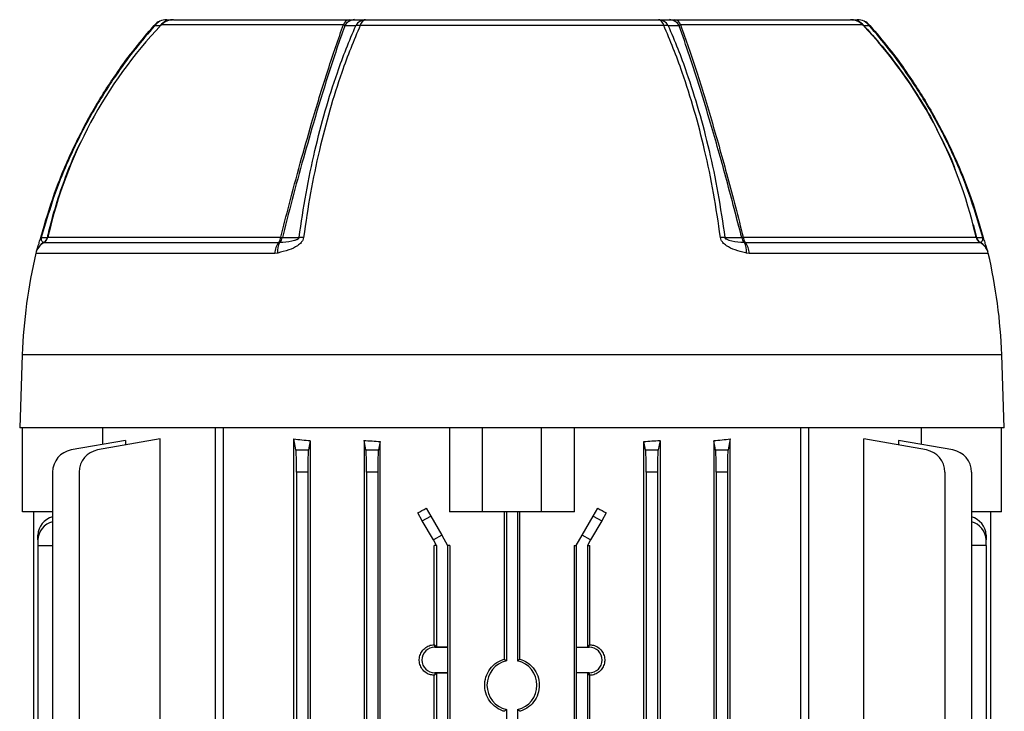
# Model space of a CAD drawing. Units: millimetres. Extents: x -842 to 526, y -476 to 476.
# Drawn here: x -116 to 60, y -273 to -150 of the extents above; entities that cross this region are included whole.
import ezdxf

# ---------------------------------------------------------------- set-up
doc = ezdxf.new("R2010")
doc.units = ezdxf.units.MM

msp = doc.modelspace()

# ---------------------------------------------------------------- linework, layer by layer
at = {"color": 7, "linetype": 'Continuous', "lineweight": 25}
for p, q in [((-88.62, -149.55), (-57.19, -149.55)), ((-57.19, -149.55), (-56.24, -149.55)), ((-54.27, -149.55), (-1.93, -149.55)), ((0.04, -149.55), (1, -149.55)), ((1, -149.55), (32.43, -149.55)), ((-0.98, -150.57), (-55.22, -150.57)), ((54.32, -186.2), (54.93, -188.5)), ((-111.75, -189.36), (-111.76, -189.38)), ((-111.76, -189.38), (-69.78, -189.38)), ((-111.06, -188.46), (-69.44, -188.46)), ((-69.78, -189.38), (-69.62, -189.36)), ((13.24, -188.46), (54.87, -188.46)), ((13.42, -189.36), (13.58, -189.38)), ((13.58, -189.38), (55.56, -189.38)), ((55.56, -189.38), (55.55, -189.36)), ((-70.52, -191.33), (-113.23, -191.33)), ((-69.98, -191.27), (-70.52, -191.33)), ((14.32, -191.33), (13.79, -191.27)), ((57.04, -191.33), (14.32, -191.33)), ((-115.64, -209.45), (-116.1, -222.55)), ((59.9, -222.55), (59.44, -209.45)), ((59.9, -222.55), (-116.1, -222.55)), ((-115.6, -237.55), (-115.6, -222.55)), ((-101.25, -225.5), (-101.25, -222.55)), ((-81.13, -222.55), (-81.13, -391.55)), ((-79.71, -222.55), (-79.71, -391.55)), ((-39.29, -222.55), (-39.29, -237.55)), ((-33.35, -237.55), (-33.35, -222.55)), ((-22.85, -237.55), (-22.85, -222.55)), ((-16.9, -237.55), (-16.9, -222.55)), ((23.51, -391.55), (23.51, -222.55)), ((24.93, -222.55), (24.93, -391.55)), ((45.05, -222.55), (45.05, -225.5)), ((59.4, -237.55), (59.4, -222.55)), ((-97.21, -224.78), (-106.91, -226.49)), ((-90.98, -224.52), (-102.17, -226.49)), ((-97.21, -224.78), (-97.21, -225.62)), ((-90.98, -275.8), (-90.98, -224.52)), ((-67.1, -283.8), (-67.1, -224.52)), ((-66.71, -226.49), (-67.1, -224.52)), ((-64.15, -224.83), (-64.48, -226.49)), ((-64.15, -224.83), (-64.15, -385.27)), ((-54.55, -224.78), (-54.55, -385.32)), ((-54.21, -226.49), (-54.55, -224.78)), ((-51.68, -224.97), (-51.98, -226.49)), ((-51.68, -385.13), (-51.68, -224.97)), ((-4.52, -385.13), (-4.52, -224.97)), ((-4.21, -226.49), (-4.52, -224.97)), ((-1.64, -224.78), (-1.98, -226.49)), ((-1.64, -224.78), (-1.64, -385.32)), ((7.96, -224.83), (7.96, -385.27)), ((8.29, -226.49), (7.96, -224.83)), ((10.91, -224.52), (10.52, -226.49)), ((10.91, -283.8), (10.91, -224.52)), ((34.79, -275.8), (34.79, -224.52)), ((45.97, -226.49), (34.79, -224.52)), ((41.01, -224.78), (41.01, -225.62)), ((50.71, -226.49), (41.01, -224.78)), ((-66.71, -226.49), (-64.48, -226.49)), ((-54.21, -226.49), (-51.98, -226.49)), ((-4.21, -226.49), (-1.98, -226.49)), ((8.29, -226.49), (10.52, -226.49)), ((-110.21, -230.43), (-110.21, -379.67)), ((-105.47, -230.43), (-105.47, -379.67)), ((-66.6, -230.43), (-66.6, -379.67)), ((-64.6, -230.43), (-66.6, -230.43)), ((-64.6, -230.43), (-64.6, -379.67)), ((-54.1, -230.43), (-54.1, -379.67)), ((-52.1, -230.43), (-54.1, -230.43)), ((-52.1, -230.43), (-52.1, -379.67)), ((-4.1, -230.43), (-4.1, -379.67)), ((-2.1, -230.43), (-4.1, -230.43)), ((-2.1, -230.43), (-2.1, -379.67)), ((8.4, -230.43), (8.4, -379.67)), ((10.4, -230.43), (8.4, -230.43)), ((10.4, -230.43), (10.4, -379.67)), ((49.27, -230.43), (49.27, -379.67)), ((54.02, -230.43), (54.02, -305.07)), ((-110.21, -237.55), (-115.6, -237.55)), ((-113.65, -237.55), (-113.65, -372.55)), ((-43.43, -236.92), (-42.63, -238.31)), ((-33.35, -237.55), (-39.29, -237.55)), ((-22.85, -237.55), (-33.35, -237.55)), ((-29.5, -237.55), (-29.5, -263.88)), ((-29.1, -237.55), (-29.1, -264.19)), ((-27.1, -237.55), (-27.1, -264.19)), ((-26.69, -263.88), (-26.69, -237.55)), ((-16.9, -237.55), (-22.85, -237.55)), ((-13.57, -238.31), (-12.77, -236.92)), ((59.4, -237.55), (54.02, -237.55)), ((57.45, -237.55), (57.45, -305.07)), ((-44.13, -239.17), (-44.96, -237.73)), ((-44.13, -239.17), (-42.63, -238.31)), ((-42.16, -242.58), (-44.13, -239.17)), ((-42.63, -238.31), (-40.66, -241.72)), ((-15.54, -241.72), (-13.57, -238.31)), ((-12.07, -239.17), (-14.04, -242.58)), ((-13.57, -238.31), (-12.07, -239.17)), ((-11.24, -237.73), (-12.07, -239.17)), ((-112.87, -242.58), (-112.87, -241.72)), ((-112.87, -242.58), (-112.87, -243.55)), ((-40.66, -241.72), (-42.16, -242.58)), ((-41.6, -243.55), (-42.16, -242.58)), ((-40.66, -241.72), (-39.6, -243.55)), ((-16.6, -243.55), (-15.54, -241.72)), ((-14.04, -242.58), (-15.54, -241.72)), ((-14.04, -242.58), (-14.6, -243.55)), ((56.67, -241.72), (56.67, -242.58)), ((56.67, -243.55), (56.67, -242.58)), ((-112.87, -243.55), (-110.21, -243.55)), ((-112.87, -243.55), (-112.87, -366.55)), ((-42.02, -261.32), (-42.02, -243.55)), ((-41.6, -243.55), (-42.02, -243.55)), ((-41.6, -243.55), (-41.6, -261.74)), ((-39.6, -243.55), (-39.6, -261.74)), ((-39.19, -243.55), (-39.6, -243.55)), ((-39.19, -243.55), (-39.19, -366.55)), ((-17, -243.55), (-17, -366.55)), ((-17, -243.55), (-16.6, -243.55)), ((-16.6, -243.55), (-16.6, -261.74)), ((-14.6, -243.55), (-14.6, -261.74)), ((-14.6, -243.55), (-14.18, -243.55)), ((-14.18, -261.32), (-14.18, -243.55)), ((56.67, -243.55), (54.02, -243.55)), ((56.67, -243.55), (56.67, -305.07)), ((-41.91, -261.76), (-41.91, -261.42)), ((-41.6, -261.74), (-41.91, -261.42)), ((-41.91, -261.76), (-39.63, -261.76)), ((-39.6, -261.74), (-41.6, -261.74)), ((-39.63, -261.76), (-39.6, -261.74)), ((-39.63, -261.76), (-39.63, -266.34)), ((-16.57, -261.76), (-16.6, -261.74)), ((-16.6, -261.74), (-14.6, -261.74)), ((-16.57, -266.34), (-16.57, -261.76)), ((-16.57, -261.76), (-14.28, -261.76)), ((-14.6, -261.74), (-14.28, -261.42)), ((-14.28, -261.76), (-14.28, -261.42)), ((-42.02, -266.78), (-41.91, -266.68)), ((-42.02, -343.32), (-42.02, -266.78)), ((-39.63, -266.34), (-41.91, -266.34)), ((-41.91, -266.34), (-41.91, -266.68)), ((-41.91, -266.68), (-41.6, -266.36)), ((-41.6, -266.36), (-39.6, -266.36)), ((-41.6, -266.36), (-41.6, -343.74)), ((-39.63, -266.34), (-39.6, -266.36)), ((-39.6, -266.36), (-39.6, -343.74)), ((-16.57, -266.34), (-16.6, -266.36)), ((-16.6, -266.36), (-16.6, -343.74)), ((-14.6, -266.36), (-16.6, -266.36)), ((-14.28, -266.34), (-16.57, -266.34)), ((-14.28, -266.68), (-14.6, -266.36)), ((-14.6, -266.36), (-14.6, -343.74)), ((-14.28, -266.34), (-14.28, -266.68)), ((-14.18, -266.78), (-14.28, -266.68)), ((-14.18, -343.32), (-14.18, -266.78)), ((-29.1, -272.91), (-29.1, -337.19)), ((-27.1, -272.91), (-27.1, -337.19))]:
    msp.add_line(p, q, dxfattribs=at)
at = {"color": 8, "linetype": 'Continuous', "lineweight": 25}
for p, q in [((-58.24, -150.49), (-90.8, -150.49)), ((34.6, -150.49), (2.04, -150.49)), ((59.44, -209.45), (-115.64, -209.45))]:
    msp.add_line(p, q, dxfattribs=at)
at = {"color": 7, "linetype": 'Continuous', "lineweight": 25, "flags": 128}
for points in [[(-92.07, -150.57), (-92.07, -150.57), (-92.06, -150.57)], [(35.87, -150.57), (35.87, -150.57), (35.87, -150.57)], [(-112.25, -188.5), (-112.27, -188.49), (-112.3, -188.49), (-112.32, -188.48), (-112.33, -188.48), (-112.34, -188.47), (-112.34, -188.47), (-112.34, -188.47), (-112.34, -188.47)], [(-112.25, -188.5), (-112.01, -188.5), (-111.64, -188.5), (-111.12, -188.5)], [(-69.15, -188.5), (-68.17, -188.5), (-67.18, -188.5), (-66.14, -188.5)], [(9.95, -188.5), (10.59, -188.5), (11.58, -188.5), (12.96, -188.5)], [(54.93, -188.5), (55.29, -188.5), (55.66, -188.5), (56.05, -188.5)], [(56.14, -188.47), (56.14, -188.47), (56.15, -188.47), (56.14, -188.47), (56.13, -188.48), (56.12, -188.48), (56.1, -188.49), (56.08, -188.49), (56.05, -188.5)]]:
    msp.add_lwpolyline(points, dxfattribs=at)
at = {"color": 7, "linetype": 'Continuous', "lineweight": 25}
for centre, radius, start, end in [((-89.82, -152.55), 3, 90, 138.6504), ((-89.79, -152.32), 2.77, 90.4226, 142.4567), ((-88.79, -152.32), 2.77, 90.4193, 142.0847), ((-88.62, -152.55), 3, 90, 136.5047), ((-56.97, -150.86), 1.33, 99.8635, 163.7221), ((-56.14, -151.66), 2.12, 92.5979, 150.3446), ((-54.17, -151.67), 2.12, 92.6699, 150.8186), ((-53.95, -150.8), 1.29, 104.157, 169.8766), ((-2.24, -150.8), 1.29, 10.1234, 75.843), ((-2.03, -151.67), 2.12, 29.1814, 87.3301), ((-0.05, -151.66), 2.12, 29.6553, 87.4021), ((0.77, -150.86), 1.33, 16.2779, 80.1365), ((32.43, -152.55), 3, 43.4953, 90), ((32.59, -152.32), 2.77, 37.9153, 89.5807), ((33.62, -152.55), 3, 41.3496, 90), ((33.6, -152.32), 2.77, 37.5433, 89.5774), ((-32.04, -206.24), 81, 136.5047, 167.086), ((-55.4, -153.54), 2.97, 86.5873, 102.0552), ((-0.8, -153.54), 2.97, 77.9447, 93.4126), ((-24.16, -206.24), 81, 12.9066, 43.4953), ((-32.04, -206.24), 81, 167.086, 167.3202), ((-24.16, -206.24), 81, 12.6798, 12.9066), ((-110.31, -192.01), 3, 118.7644, 166.8755), ((-112.43, -188.15), 1.4, 298.7644, 347.3202), ((-112.48, -188.17), 1.4, 301.3695, 346.1655), ((-111.14, -188.43), 0.0769, 278.8333, 336.7169), ((-66.94, -191.57), 3.59, 142.4289, 176.1667), ((-66.76, -190.9), 3.25, 151.6918, 186.5824), ((-71.12, -188.35), 1.68, 322.4849, 356.4156), ((-70.58, -188.29), 1.44, 311.8837, 351.4238), ((-68.34, -182.56), 6, 259.4473, 262.1751), ((-65.53, -195.7), 7.22, 88.6595, 94.8823), ((9.33, -195.7), 7.22, 85.1178, 91.3405), ((12.14, -182.56), 6, 277.8249, 280.5527), ((14.38, -188.29), 1.44, 188.5762, 228.1163), ((14.92, -188.35), 1.68, 183.5844, 217.5151), ((10.56, -190.9), 3.25, 353.4176, 28.3082), ((10.74, -191.57), 3.59, 3.8333, 37.5711), ((56.23, -188.15), 1.4, 192.6798, 241.2356), ((54.94, -188.43), 0.0769, 203.2832, 261.1668), ((56.28, -188.17), 1.4, 193.8345, 238.6305), ((54.12, -192.01), 3, 13.1245, 61.2356), ((-21.38, -212.74), 94.31, 166.8755, 178), ((-34.81, -212.74), 94.31, 2, 13.1245), ((-106.21, -230.43), 4, 100, 180), ((-101.47, -230.43), 4, 100, 180), ((45.27, -230.43), 4, 0, 80), ((50.02, -230.43), 4, 0, 80), ((-109.31, -241.91), 3.57, 104.7147, 176.9439), ((-109.31, -242.77), 3.57, 104.7147, 176.9439), ((53.11, -241.91), 3.57, 3.0561, 75.2853), ((53.11, -242.77), 3.57, 3.0561, 75.2853), ((-41.91, -264.05), 2.29, 90, 270), ((-14.28, -264.05), 2.29, 270, 90), ((-28.1, -268.55), 4.47, 102.9188, 257.0812), ((-28.1, -268.55), 4.47, 282.9188, 77.0812)]:
    msp.add_arc(centre, radius, start, end, dxfattribs=at)
at = {"color": 8, "linetype": 'Continuous', "lineweight": 25}
for centre, radius, start, end in [((-94.25, -153.17), 3.39, 48.2921, 49.9603), ((39.19, -154.49), 5.14, 130.3223, 131.4244), ((-110.37, -191.94), 2.92, 118.1397, 163.799), ((54.18, -191.94), 2.92, 15.8462, 61.8609)]:
    msp.add_arc(centre, radius, start, end, dxfattribs=at)
at = {"color": 7, "linetype": 'Continuous', "lineweight": 25}
for centre, major_axis, ratio, start_param, end_param in [((-28.1, -213.43), (74, 0), 0.176327, 4.157196, 4.203478), ((-28.1, -212.6), (74, 0), 0.176327, 4.346812, 4.388058), ((-28.1, -212.6), (74, 0), 0.176327, 5.03672, 5.077966), ((-28.1, -213.43), (74, 0), 0.176327, 5.2213, 5.267582), ((-66.74, -230.43), (0, 4), 0.034921, 4.712389, 6.108652), ((-64.46, -230.43), (0, 4), 0.034921, 0.174533, 1.570796), ((-54.24, -230.43), (0, 4), 0.034921, 4.712389, 6.108652), ((-51.96, -230.43), (0, 4), 0.034921, 0.174533, 1.570796), ((-4.24, -230.43), (0, 4), 0.034921, 4.712389, 6.108652), ((-1.96, -230.43), (0, 4), 0.034921, 0.174533, 1.570796), ((8.26, -230.43), (0, 4), 0.034921, 4.712389, 6.108652), ((10.54, -230.43), (0, 4), 0.034921, 0.174533, 1.570796), ((-28.1, -213.33), (73.7, 43.91), 0.151498, 4.392551, 4.413735), ((-28.1, -213.33), (73.7, -43.91), 0.151498, 5.011043, 5.032227)]:
    msp.add_ellipse(centre, major_axis=major_axis, ratio=ratio, start_param=start_param, end_param=end_param, dxfattribs=at)
for points, knots in [([(-89.82, -149.55), (-89.65, -149.55), (-89.31, -149.55), (-88.98, -149.55), (-88.81, -149.55)], [0, 0, 0, 0, 0.5, 1, 1, 1, 1]), ([(-56.24, -149.55), (-55.91, -149.55), (-55.25, -149.55), (-54.6, -149.55), (-54.27, -149.55)], [0, 0, 0, 0, 0.5, 1, 1, 1, 1]), ([(-1.93, -149.55), (-1.6, -149.55), (-0.94, -149.55), (-0.29, -149.55), (0.04, -149.55)], [0, 0, 0, 0, 0.5, 1, 1, 1, 1]), ([(32.61, -149.55), (32.78, -149.55), (33.12, -149.55), (33.45, -149.55), (33.62, -149.55)], [0, 0, 0, 0, 0.5, 1, 1, 1, 1]), ([(-112.34, -188.47), (-111.56, -185.83), (-110, -180.53), (-106.82, -172.95), (-103.07, -165.72), (-99.23, -159.69), (-95.53, -154.64), (-93.22, -151.93), (-92.06, -150.57)], [0, 0, 0, 0, 0.1905, 0.382489, 0.567337, 0.753541, 0.876571, 1, 1, 1, 1]), ([(-91.99, -150.63), (-93.14, -151.99), (-95.45, -154.7), (-99.14, -159.72), (-102.98, -165.75), (-106.71, -172.95), (-109.9, -180.54), (-111.46, -185.84), (-112.25, -188.5)], [0, 0, 0, 0, 0.123042, 0.246482, 0.431312, 0.617497, 0.808003, 1, 1, 1, 1]), ([(-90.97, -150.62), (-91.14, -150.62), (-91.48, -150.62), (-91.82, -150.63), (-91.99, -150.63)], [0, 0, 0, 0, 0.5000068, 1, 1, 1, 1]), ([(-90.78, -150.49), (-90.8, -150.5), (-90.83, -150.53), (-90.92, -150.58), (-90.97, -150.62)], [0, 0, 0, 0, 0.414236, 1, 1, 1, 1]), ([(-69.44, -188.46), (-68.94, -186.51), (-67.79, -182.03), (-65.96, -175.18), (-64.14, -168.8), (-62.54, -163.45), (-61.16, -159.04), (-59.76, -154.83), (-58.79, -152.04), (-58.29, -150.62), (-58.24, -150.49)], [0, 0, 0, 0, 0.139004, 0.320517, 0.502031, 0.623318, 0.744608, 0.865893, 0.987176, 1, 1, 1, 1]), ([(-57.98, -150.62), (-58.01, -150.69), (-58.49, -152.05), (-59.44, -154.78), (-60.83, -159), (-62.22, -163.42), (-63.82, -168.79), (-65.65, -175.18), (-67.5, -182.06), (-68.65, -186.55), (-69.15, -188.5)], [0, 0, 0, 0, 0.006859, 0.128867, 0.25088, 0.372897, 0.494912, 0.677521, 0.860128, 1, 1, 1, 1]), ([(-66.14, -188.5), (-65.76, -185.86), (-64.98, -180.56), (-63.39, -172.99), (-61.51, -165.77), (-59.61, -159.74), (-57.76, -154.7), (-56.6, -151.99), (-56.02, -150.63)], [0, 0, 0, 0, 0.190517, 0.382523, 0.567362, 0.753556, 0.876579, 1, 1, 1, 1]), ([(-55.22, -150.57), (-55.8, -151.93), (-56.96, -154.64), (-58.81, -159.67), (-60.72, -165.7), (-62.6, -172.91), (-64.19, -180.5), (-64.97, -185.81), (-65.36, -188.47)], [0, 0, 0, 0, 0.123011, 0.24642, 0.431277, 0.617491, 0.808, 1, 1, 1, 1]), ([(-57.98, -150.62), (-58.02, -150.58), (-58.08, -150.52), (-58.2, -150.5), (-58.24, -150.49)], [0, 0, 0, 0, 0.624632, 1, 1, 1, 1]), ([(-56.02, -150.63), (-56.35, -150.63), (-57, -150.62), (-57.66, -150.62), (-57.98, -150.62)], [0, 0, 0, 0, 0.499994, 1, 1, 1, 1]), ([(9.16, -188.47), (8.78, -185.83), (8, -180.53), (6.41, -172.95), (4.53, -165.72), (2.62, -159.69), (0.76, -154.64), (-0.4, -151.93), (-0.98, -150.57)], [0, 0, 0, 0, 0.1905, 0.382489, 0.567337, 0.753541, 0.876571, 1, 1, 1, 1]), ([(1.79, -150.62), (1.46, -150.62), (0.8, -150.62), (0.15, -150.63), (-0.18, -150.63)], [0, 0, 0, 0, 0.500007, 1, 1, 1, 1]), ([(-0.18, -150.63), (0.4, -151.99), (1.56, -154.7), (3.4, -159.72), (5.31, -165.75), (7.19, -172.95), (8.78, -180.54), (9.56, -185.84), (9.95, -188.5)], [0, 0, 0, 0, 0.123042, 0.246482, 0.431312, 0.617497, 0.808003, 1, 1, 1, 1]), ([(2.04, -150.49), (1.99, -150.5), (1.88, -150.53), (1.82, -150.58), (1.79, -150.62)], [0, 0, 0, 0, 0.414236, 1, 1, 1, 1]), ([(12.96, -188.5), (12.9, -188.26), (12.4, -186.32), (11.46, -182.69), (10.13, -177.68), (8.77, -172.79), (7.24, -167.47), (5.53, -161.82), (3.64, -155.96), (2.4, -152.4), (1.79, -150.62)], [0, 0, 0, 0, 0.017109, 0.139137, 0.261171, 0.383182, 0.505192, 0.67, 0.835196, 1, 1, 1, 1]), ([(2.04, -150.49), (2.51, -151.81), (3.44, -154.45), (4.87, -158.75), (6.29, -163.27), (7.7, -167.97), (9.08, -172.78), (10.46, -177.77), (11.85, -183), (12.77, -186.64), (13.24, -188.46)], [0, 0, 0, 0, 0.123138, 0.246279, 0.372097, 0.497912, 0.618872, 0.740454, 0.869835, 1, 1, 1, 1]), ([(34.78, -150.62), (34.72, -150.58), (34.63, -150.52), (34.6, -150.5), (34.59, -150.49)], [0, 0, 0, 0, 0.6246324, 1, 1, 1, 1]), ([(35.8, -150.63), (35.63, -150.63), (35.29, -150.62), (34.95, -150.62), (34.78, -150.62)], [0, 0, 0, 0, 0.499994, 1, 1, 1, 1]), ([(56.05, -188.5), (55.27, -185.86), (53.71, -180.56), (50.53, -172.99), (46.79, -165.77), (42.96, -159.74), (39.26, -154.7), (36.95, -151.99), (35.8, -150.63)], [0, 0, 0, 0, 0.190517, 0.382523, 0.567362, 0.753556, 0.876579, 1, 1, 1, 1]), ([(35.87, -150.57), (37.02, -151.93), (39.33, -154.64), (43.02, -159.67), (46.86, -165.7), (50.6, -172.91), (53.79, -180.5), (55.36, -185.81), (56.14, -188.47)], [0, 0, 0, 0, 0.1230109, 0.2464198, 0.431277, 0.617491, 0.8080003, 1, 1, 1, 1]), ([(48.21, -169.98), (49.11, -171.7), (50.21, -173.78), (50.98, -175.99), (51.11, -176.37)], [0, 0, 0, 0, 0.826674, 1, 1, 1, 1]), ([(-111.12, -188.5), (-111.07, -188.26), (-110.63, -186.32), (-109.65, -182.69), (-107.93, -177.7), (-106.38, -173.83), (-105.3, -171.69), (-105.02, -171.13)], [0, 0, 0, 0, 0.04013, 0.325583, 0.612577, 0.898016, 1, 1, 1, 1]), ([(-113.08, -190.86), (-113.07, -190.81), (-113.01, -190.63), (-112.85, -190.17), (-112.63, -189.5), (-112.47, -188.97), (-112.38, -188.64), (-112.34, -188.47)], [0, 0, 0, 0, 0.13247, 0.555341, 0.763305, 0.881353, 1, 1, 1, 1]), ([(-112.25, -188.5), (-112.25, -188.51), (-112.26, -188.55), (-112.27, -188.6), (-112.28, -188.68), (-112.28, -188.84), (-112.18, -189.14), (-111.98, -189.27), (-111.79, -189.34), (-111.75, -189.36)], [0, 0, 0, 0, 0.010688, 0.021357, 0.038225, 0.079368, 0.228611, 0.820718, 1, 1, 1, 1]), ([(-65.36, -188.47), (-65.4, -188.64), (-65.48, -188.97), (-65.85, -189.5), (-66.65, -190.18), (-68.11, -190.83), (-69.31, -191.11), (-69.98, -191.27)], [0, 0, 0, 0, 0.084351, 0.168276, 0.316125, 0.61676, 1, 1, 1, 1]), ([(-69.62, -189.36), (-68.89, -189.3), (-68.03, -189.22), (-67.05, -189.01), (-66.75, -188.93), (-66.55, -188.85), (-66.39, -188.78), (-66.28, -188.71), (-66.2, -188.64), (-66.16, -188.58), (-66.15, -188.54), (-66.14, -188.51), (-66.14, -188.5)], [0, 0, 0, 0, 0.618288, 0.735866, 0.815763, 0.870615, 0.908804, 0.94857, 0.966649, 0.981741, 0.992652, 1, 1, 1, 1]), ([(13.79, -191.27), (13.74, -191.26), (13.07, -191.12), (11.87, -190.81), (10.46, -190.18), (9.65, -189.5), (9.28, -188.97), (9.2, -188.64), (9.16, -188.47)], [0, 0, 0, 0, 0.024574, 0.383274, 0.683892, 0.831734, 0.915654, 1, 1, 1, 1]), ([(9.95, -188.5), (9.95, -188.51), (9.95, -188.55), (9.98, -188.6), (10.04, -188.68), (10.28, -188.84), (11.22, -189.14), (12.31, -189.27), (13.21, -189.34), (13.42, -189.36)], [0, 0, 0, 0, 0.010688, 0.021357, 0.038225, 0.079368, 0.228611, 0.820718, 1, 1, 1, 1]), ([(55.55, -189.36), (55.7, -189.3), (55.87, -189.22), (56.02, -189.01), (56.06, -188.93), (56.08, -188.85), (56.09, -188.78), (56.09, -188.71), (56.08, -188.64), (56.07, -188.58), (56.06, -188.54), (56.05, -188.51), (56.05, -188.5)], [0, 0, 0, 0, 0.618288, 0.735866, 0.815763, 0.870615, 0.908804, 0.94857, 0.966649, 0.981741, 0.992652, 1, 1, 1, 1]), ([(56.14, -188.47), (56.18, -188.64), (56.27, -188.97), (56.43, -189.5), (56.65, -190.17), (56.82, -190.64), (56.88, -190.82), (56.89, -190.87)], [0, 0, 0, 0, 0.116912, 0.233235, 0.438159, 0.854847, 1, 1, 1, 1]), ([(-42.02, -266.78), (-42.3, -266.75), (-42.89, -266.68), (-43.69, -266.22), (-44.32, -265.5), (-44.66, -264.63), (-44.7, -263.7), (-44.43, -262.82), (-43.9, -262.08), (-43.15, -261.54), (-42.48, -261.34), (-42.1, -261.32), (-42.02, -261.32)], [0, 0, 0, 0, 0.099877, 0.212392, 0.32427, 0.433882, 0.540895, 0.646587, 0.753003, 0.861682, 0.972839, 1, 1, 1, 1]), ([(-41.91, -261.42), (-41.92, -261.42), (-41.95, -261.38), (-41.99, -261.35), (-42.02, -261.32)], [0, 0, 0, 0, 0.02698, 1, 1, 1, 1]), ([(-14.28, -261.42), (-14.28, -261.42), (-14.25, -261.38), (-14.21, -261.35), (-14.18, -261.32)], [0, 0, 0, 0, 0.02698, 1, 1, 1, 1]), ([(-14.18, -261.32), (-13.9, -261.35), (-13.31, -261.42), (-12.51, -261.88), (-11.88, -262.6), (-11.53, -263.47), (-11.5, -264.4), (-11.76, -265.28), (-12.3, -266.02), (-13.05, -266.56), (-13.72, -266.76), (-14.1, -266.78), (-14.18, -266.78)], [0, 0, 0, 0, 0.099877, 0.212392, 0.32427, 0.433882, 0.540895, 0.646587, 0.753003, 0.861682, 0.972839, 1, 1, 1, 1]), ([(-29.5, -273.22), (-29.6, -273.19), (-30.22, -272.99), (-31.28, -272.37), (-32.37, -271.1), (-32.97, -269.55), (-33.03, -267.88), (-32.53, -266.29), (-31.53, -264.96), (-30.43, -264.2), (-29.71, -263.95), (-29.5, -263.88)], [0, 0, 0, 0, 0.025671, 0.157463, 0.289412, 0.421316, 0.552878, 0.684188, 0.81566, 0.947495, 1, 1, 1, 1]), ([(-29.5, -263.88), (-29.39, -263.96), (-29.26, -264.06), (-29.12, -264.17), (-29.1, -264.19)], [0, 0, 0, 0, 0.814225, 1, 1, 1, 1]), ([(-27.1, -264.19), (-27, -264.11), (-26.86, -264.01), (-26.73, -263.91), (-26.69, -263.88)], [0, 0, 0, 0, 0.746802, 1, 1, 1, 1]), ([(-26.69, -263.88), (-26.25, -264.06), (-25.47, -264.36), (-24.41, -265.27), (-23.58, -266.47), (-23.15, -268.08), (-23.27, -269.75), (-23.94, -271.27), (-25.07, -272.49), (-26.09, -273.03), (-26.65, -273.21), (-26.69, -273.22)], [0, 0, 0, 0, 0.115342, 0.200183, 0.331887, 0.463602, 0.595039, 0.726342, 0.857919, 0.989824, 1, 1, 1, 1]), ([(-29.1, -272.91), (-29.2, -272.99), (-29.33, -273.09), (-29.47, -273.19), (-29.5, -273.22)], [0, 0, 0, 0, 0.746802, 1, 1, 1, 1]), ([(-26.69, -273.22), (-26.8, -273.14), (-26.94, -273.04), (-27.07, -272.93), (-27.1, -272.91)], [0, 0, 0, 0, 0.814225, 1, 1, 1, 1])]:
    msp.add_open_spline(points, degree=3, knots=knots, dxfattribs=at)
at = {"color": 8, "linetype": 'Continuous', "lineweight": 25}
msp.add_open_spline([(34.78, -150.62), (34.84, -150.69), (36.12, -152.05), (38.51, -154.78), (41.74, -159), (44.67, -163.43), (46.88, -167.08), (47.91, -169.33), (48.21, -169.98)], degree=3, knots=[0, 0, 0, 0, 0.012611, 0.236945, 0.461285, 0.685636, 0.909981, 1, 1, 1, 1], dxfattribs=at)

doc.saveas('drawing.dxf')
